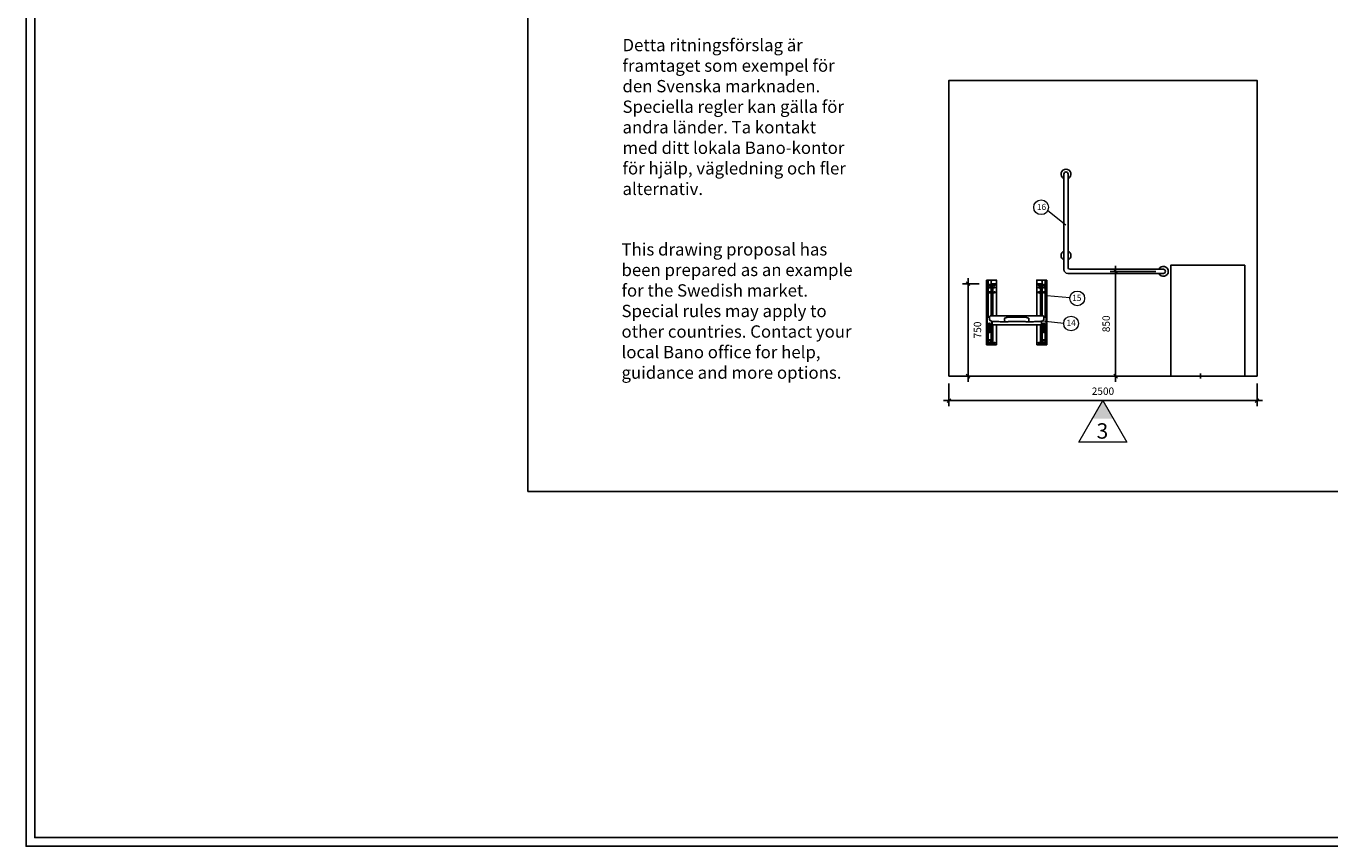
# Model space of a CAD drawing. Units: millimetres. Extents: x 483099 to 536140, y -74270 to 24364.
# Drawn here: x 483169 to 493748, y -3550 to 3071 of the extents above; entities that cross this region are included whole.
import ezdxf

# ---------------------------------------------------------------- set-up
doc = ezdxf.new("R2010")
doc.units = ezdxf.units.MM
doc.layers.add('_tekst', color=7, linetype='Continuous', lineweight=0)
doc.layers.add('Bano-Vegghenvisning', color=1, linetype='Continuous', lineweight=15)
for name, color, linetype in [('Bano-målsetting', 4, 'Continuous'), ('Bano-Utstyr', 7, 'Continuous'), ('Bano-Vegger', 3, 'Continuous'), ('Skisse', 7, 'Continuous')]:
    doc.layers.add(name, color=color, linetype=linetype)
doc.layers.add('view', color=200, linetype='Continuous', plot=False)
doc.styles.get("Standard").update_dxf_attribs({"font": 'arial.ttf'})
doc.styles.add('verdana', font='verdana.ttf')
doc.dimstyles.new('BANO 1-50', dxfattribs={"dimscale": 30, "dimtxt": 2, "dimasz": 1, "dimexe": 1.5, "dimexo": 2, "dimgap": 1.5, "dimtad": 1, "dimdec": 0, "dimzin": 0, "dimdsep": 46, "dimtxsty": 'verdana', "dimblk1": 'OBLIQUE', "dimblk2": 'OBLIQUE', "dimsah": 1, "dimcen": 4, "dimdle": 1.5, "dimclrd": 256, "dimclre": 256, "dimadec": 1, "dimazin": 0, "dimtfac": 1, "dimtdec": 0, "dimtix": 1, "dimtmove": 0, "dimatfit": 2, "dimldrblk": 'OBLIQUE', "dimfxl": 1, "dimtolj": 1, "dimtzin": 0, "dimlwd": -1, "dimlwe": -1, "dimarcsym": 0})

# ---------------------------------------------------------------- blocks, each defined once
blk = doc.blocks.new('_OBLIQUE')
at = {"color": 0, "linetype": 'ByBlock'}
blk.add_line((-0.5, -0.5), (0.5, 0.5), dxfattribs=at)
blk = doc.blocks.new('*D845')
at = {"layer": 'Bano-målsetting', "transparency": 16777216}
for p, q in [((490656, 170), (490656, -13)), ((493156, 170), (493156, -13)), ((493201, 32), (490611, 32))]:
    blk.add_line(p, q, dxfattribs=at)
at = {"layer": 'Defpoints', "color": 0, "transparency": 16777216}
for p in [(490656, 230), (493156, 230), (490656, 32)]:
    blk.add_point(p, dxfattribs=at)
at = {"layer": 'Bano-målsetting', "transparency": 16777216, "xscale": 30, "yscale": 30, "zscale": 30, "rotation": 180}
blk.add_blockref('_OBLIQUE', (490656, 32), dxfattribs=at)
at = {"layer": 'Bano-målsetting', "transparency": 16777216, "xscale": 30, "yscale": 30, "zscale": 30}
blk.add_blockref('_OBLIQUE', (493156, 32), dxfattribs=at)
at = {"layer": 'Bano-målsetting', "color": 0, "transparency": 16777216, "insert": (491906, 108), "char_height": 60, "attachment_point": 5, "style": 'verdana'}
blk.add_mtext('\\A1;2500', dxfattribs=at)
blk = doc.blocks.new('*D846')
at = {"layer": 'Bano-målsetting', "transparency": 16777216}
for p, q in [((492336, 1080), (491964, 1080)), ((492009, 185), (492009, 1125)), ((492666, 230), (491964, 230))]:
    blk.add_line(p, q, dxfattribs=at)
at = {"layer": 'Defpoints', "color": 0, "transparency": 16777216}
for p in [(492009, 1080), (492396, 1080, -1), (492726, 230)]:
    blk.add_point(p, dxfattribs=at)
at = {"layer": 'Bano-målsetting', "transparency": 16777216, "xscale": 30, "yscale": 30, "zscale": 30}
for p, rotation in [((492009, 1080), 90), ((492009, 230), 270)]:
    blk.add_blockref('_OBLIQUE', p, dxfattribs=dict(at, rotation=rotation))
at = {"layer": 'Bano-målsetting', "color": 0, "transparency": 16777216, "insert": (491932, 655), "char_height": 60, "attachment_point": 5, "rotation": 90, "style": 'verdana'}
blk.add_mtext('\\A1;850', dxfattribs=at)
blk = doc.blocks.new('Bano-Støttehendel-venstre')
for p, q in [((-967, 1640), (-967, 880)), ((-933, 865), (-933, 1640)), ((-980, 867), (-1740, 867, -1)), ((-1740, 833, -1), (-965, 833))]:
    blk.add_line(p, q)
for centre, radius, start, end in [((-950, 1640), 40, 295.1507, 244.8493), ((-950, 1640), 17, 0, 180), ((-950, 978, 0), 40, 115.1507, 244.8493), ((-950, 978, 0), 40, 295.1507, 64.8493), ((-1740, 850, -1), 40, 25.1507, 334.8493), ((-1740, 850, -1), 17, 90, 270), ((-980, 880), 13, 270, 0), ((-965, 865), 32, 270, 360)]:
    blk.add_arc(centre, radius, start, end)
blk = doc.blocks.new('Dusjsete med ny høydejustering')
at = {"color": 7, "linetype": 'Continuous'}
for p, q in [((3549, 995), (3549, 969)), ((3549, 969), (3549, 832)), ((3549, 969), (3556, 969)), ((3556, 969), (3549, 969)), ((3556, 969), (3562, 969)), ((3562, 969), (3556, 969)), ((3562, 988), (3562, 988)), ((3562, 969), (3562, 988)), ((3562, 988), (3562, 969)), ((3562, 832), (3562, 969)), ((3562, 969), (3562, 969)), ((3562, 969), (3562, 969)), ((3587, 878), (3587, 988)), ((3587, 988), (3587, 988)), ((3587, 969), (3587, 988)), ((3587, 969), (3587, 988)), ((3587, 969), (3587, 969)), ((3587, 969), (3592, 969)), ((3587, 969), (3587, 969)), ((3592, 969), (3587, 969)), ((3592, 969), (3599, 969)), ((3599, 969), (3592, 969)), ((3599, 969), (3602, 969)), ((3602, 969), (3599, 969)), ((3601, 709), (3601, 969)), ((3602, 969), (3631, 969)), ((3631, 969), (3602, 969)), ((3623, 999), (3630, 999)), ((3631, 969), (3632, 969)), ((3632, 969), (3631, 969)), ((3632, 969), (3632, 995)), ((3632, 709), (3632, 969)), ((3957, 995), (3958, 995)), ((3957, 995), (3957, 969)), ((3957, 969), (3957, 709)), ((3957, 969), (3958, 969)), ((3957, 969), (3958, 969)), ((3987, 969), (3958, 969)), ((3958, 969), (3987, 969)), ((3965, 999), (3959, 999)), ((4031, 999), (3965, 999)), ((3989, 969), (3987, 969)), ((3987, 969), (3989, 969)), ((3987, 709), (3987, 969)), ((3989, 969), (3996, 969)), ((3996, 969), (3989, 969)), ((3996, 969), (4002, 969)), ((4002, 969), (3996, 969)), ((4002, 988), (4002, 988)), ((4002, 969), (4002, 988)), ((4002, 877), (4002, 969)), ((4002, 969), (4002, 969)), ((4002, 969), (4002, 969)), ((4027, 969), (4027, 988)), ((4027, 969), (4027, 885)), ((4027, 969), (4027, 969)), ((4027, 969), (4032, 969)), ((4027, 969), (4027, 969)), ((4032, 969), (4027, 969)), ((4032, 969), (4039, 969)), ((4039, 969), (4032, 969)), ((4039, 969), (4039, 995)), ((4039, 885), (4039, 969)), ((3587, 709), (3587, 878)), ((3614, 934), (3614, 934)), ((3614, 934), (3615, 934)), ((3614, 934), (3614, 934)), ((3614, 934), (3614, 934)), ((3974, 934), (3974, 934)), ((3974, 934), (3974, 934)), ((3975, 934), (3974, 934)), ((3974, 934), (3974, 934)), ((4002, 709), (4002, 877)), ((4027, 699), (4027, 885)), ((4039, 473), (4039, 885)), ((3549, 832), (3549, 473)), ((3562, 699), (3562, 832)), ((4027, 831), (4027, 769)), ((3574, 699), (3574, 697)), ((3574, 699), (3574, 697)), ((3574, 695), (3574, 680)), ((3575, 699), (3575, 697)), ((3583, 709), (3694, 709)), ((3592, 637), (3592, 641)), ((3594, 663), (3594, 665)), ((3594, 663), (3594, 636)), ((3594, 636), (3994, 636)), ((3601, 473), (3601, 636)), ((3650, 662), (3602, 662)), ((3631, 473), (3631, 636)), ((3632, 473), (3632, 636)), ((3677, 709), (3665, 709)), ((3665, 709), (3665, 709)), ((3677, 709), (3912, 709)), ((3694, 709), (3695, 709)), ((3696, 675), (3696, 683)), ((3747, 699), (3842, 699)), ((3892, 683), (3892, 675)), ((4005, 709), (3894, 709)), ((3894, 709), (3894, 709)), ((3912, 709), (3924, 709)), ((3924, 709), (3924, 709)), ((3987, 662), (3939, 662)), ((3957, 636), (3957, 473)), ((3987, 636), (3987, 473)), ((3987, 473), (3987, 636)), ((3994, 665), (3994, 663)), ((3994, 663), (3994, 636)), ((3996, 665), (3996, 641)), ((3996, 637), (3996, 641)), ((4014, 698), (4014, 697)), ((4014, 698), (4014, 697)), ((4014, 695), (4014, 680)), ((4015, 698), (4015, 697)), ((3562, 473), (3562, 579)), ((3587, 473), (3587, 579)), ((4002, 473), (4002, 579)), ((4027, 473), (4027, 579)), ((3549, 473), (3632, 473)), ((3615, 494), (3614, 494)), ((3614, 494), (3614, 494)), ((3614, 494), (3614, 494)), ((3614, 494), (3614, 494)), ((3957, 473), (4039, 473)), ((3974, 494), (3974, 494)), ((3974, 494), (3974, 494)), ((3974, 494), (3974, 494)), ((3974, 494), (3975, 494))]:
    blk.add_line(p, q, dxfattribs=at)
for p, q in [((3575, 699), (3556, 699)), ((3556, 699), (3556, 579)), ((3592, 665), (3592, 579)), ((3996, 665), (3996, 579)), ((4014, 699), (4033, 699)), ((4033, 699), (4033, 579)), ((3556, 579), (3569, 579)), ((3568, 632), (3569, 578)), ((3581, 632), (3580, 578)), ((3580, 579), (3592, 579)), ((4009, 579), (3996, 579)), ((4008, 632), (4009, 578)), ((4021, 632), (4020, 578)), ((4033, 579), (4020, 579)), ((3563, 473), (3563, 513)), ((3563, 513), (3585, 513)), ((3563, 508), (3585, 508)), ((3563, 473), (3585, 473)), ((3574, 483), (3575, 483)), ((3585, 513), (3585, 473)), ((4025, 513), (4003, 513)), ((4003, 513), (4003, 473)), ((4025, 508), (4003, 508)), ((4025, 473), (4003, 473)), ((4025, 473), (4025, 513))]:
    blk.add_line(p, q)
at = {"color": 7, "linetype": 'Continuous', "flags": 128}
for points in [[(3556, 999), (3555, 999), (3554, 999), (3552, 998), (3551, 998), (3550, 997), (3550, 996), (3549, 995), (3549, 995)], [(3561, 989), (3559, 990), (3557, 992), (3555, 993), (3554, 995), (3554, 996), (3554, 997), (3555, 998), (3557, 998), (3559, 999), (3561, 999), (3564, 999), (3567, 999), (3570, 999), (3573, 999), (3577, 999), (3580, 999), (3583, 999), (3586, 999), (3589, 999), (3591, 999), (3593, 998), (3594, 997), (3595, 997), (3595, 996), (3594, 995), (3593, 993), (3592, 992), (3590, 990), (3587, 989)], [(3556, 999), (3605, 999), (3614, 999), (3623, 999)], [(3561, 989), (3561, 989), (3562, 989), (3562, 988), (3562, 988)], [(3587, 988), (3587, 989), (3587, 989), (3587, 989), (3587, 989)], [(3632, 996), (3632, 996), (3632, 997), (3631, 998), (3631, 999), (3631, 999), (3630, 999), (3630, 999)], [(3959, 999), (3958, 999), (3958, 999), (3958, 999), (3957, 998), (3957, 997), (3957, 996), (3957, 995)], [(4027, 989), (4030, 990), (4032, 992), (4033, 993), (4034, 995), (4035, 996), (4035, 997), (4034, 998), (4032, 998), (4030, 999), (4028, 999), (4025, 999), (4022, 999), (4019, 999), (4015, 999), (4012, 999), (4008, 999), (4005, 999), (4002, 999), (4000, 999), (3998, 999), (3996, 998), (3995, 997), (3994, 997), (3994, 996), (3994, 995), (3995, 993), (3997, 992), (3999, 990), (4001, 989)], [(4002, 988), (4002, 989), (4002, 989), (4001, 989), (4001, 989)], [(4027, 989), (4027, 989), (4027, 989), (4027, 988), (4027, 988)], [(4039, 995), (4039, 995), (4039, 996), (4039, 997), (4038, 997), (4037, 998), (4036, 998), (4034, 999), (4033, 999), (4031, 999)], [(3583, 709), (3582, 709), (3580, 709), (3579, 708), (3578, 708), (3577, 707), (3576, 706), (3576, 705), (3576, 704), (3575, 704), (3575, 703), (3575, 702), (3575, 701), (3574, 698), (3574, 696), (3574, 696)], [(3589, 665), (3598, 665), (3610, 664), (3621, 663), (3633, 663), (3645, 662), (3657, 661), (3669, 661), (3681, 660), (3693, 660), (3705, 660)], [(3602, 662), (3600, 662), (3594, 663)], [(3746, 700), (3746, 700), (3744, 700), (3743, 700), (3740, 700), (3738, 701), (3735, 701), (3732, 702), (3728, 703), (3725, 704), (3721, 705), (3717, 706), (3713, 707), (3709, 708), (3704, 709), (3700, 709), (3696, 709), (3695, 709)], [(3696, 683), (3697, 684), (3697, 685), (3697, 686), (3697, 687), (3697, 688), (3697, 689), (3698, 690), (3698, 690)], [(3705, 660), (3705, 660), (3703, 660), (3702, 661), (3700, 662), (3699, 664), (3698, 666), (3697, 668), (3697, 670), (3696, 674), (3696, 675)], [(3698, 690), (3707, 693), (3717, 695), (3727, 697), (3738, 699), (3745, 699)], [(3705, 660), (3706, 660), (3708, 660)], [(3708, 660), (3708, 660), (3713, 660), (3719, 661), (3724, 662), (3730, 662), (3736, 662), (3742, 663), (3749, 663), (3755, 663), (3762, 664), (3768, 664), (3775, 664), (3782, 664), (3788, 664), (3795, 664), (3802, 664), (3808, 664), (3815, 664), (3822, 664), (3828, 664), (3835, 663), (3841, 663), (3848, 663), (3854, 662), (3860, 662), (3866, 661), (3871, 661), (3877, 660), (3881, 660)], [(3745, 699), (3745, 699), (3746, 699)], [(3747, 699), (3747, 699), (3746, 700)], [(3842, 700), (3842, 699), (3842, 699)], [(3894, 709), (3893, 709), (3889, 709), (3885, 709), (3881, 708), (3876, 707), (3872, 706), (3867, 705), (3863, 704), (3860, 703), (3857, 702), (3853, 701), (3850, 701), (3847, 700), (3845, 700), (3843, 700), (3843, 700)], [(3843, 699), (3844, 699), (3844, 699)], [(3844, 699), (3851, 699), (3861, 697), (3872, 695), (3881, 693), (3891, 690)], [(3881, 660), (3882, 660), (3884, 660), (3884, 660)], [(3892, 675), (3892, 671), (3891, 667), (3890, 664), (3888, 662), (3887, 661), (3885, 660), (3884, 660)], [(3884, 660), (3892, 660), (3904, 660), (3917, 661), (3929, 661), (3941, 662), (3952, 663), (3964, 663), (3976, 664), (3987, 664), (3999, 665), (4000, 665)], [(3891, 690), (3891, 690), (3891, 689), (3891, 688), (3892, 687), (3892, 686), (3892, 685), (3892, 684), (3892, 683)], [(3994, 663), (3989, 662), (3987, 662)], [(4014, 696), (4014, 697), (4014, 699), (4014, 701), (4014, 703), (4013, 704), (4013, 704), (4013, 705), (4012, 706), (4011, 707), (4010, 708), (4009, 709), (4008, 709), (4006, 709), (4005, 709)], [(4014, 494), (4014, 494), (4014, 494)], [(4015, 494), (4014, 494), (4014, 494)]]:
    blk.add_lwpolyline(points, dxfattribs=at)
for centre, radius in [((3574, 640), 10), ((3574, 640), 5), ((4015, 640), 10), ((4015, 640), 5)]:
    blk.add_circle(centre, radius)
at = {"color": 7, "linetype": 'Continuous'}
for centre, radius, start, end in [((3574, 959), 5.25, 92.1832, 267.8168), ((3574, 959), 5.25, 272.1832, 87.8168), ((3614, 959), 5.25, 92.1832, 267.8168), ((3614, 959), 5.25, 272.1832, 87.8168), ((3974, 959), 5.25, 92.1832, 267.8168), ((3974, 959), 5.25, 272.1832, 87.8168), ((4014, 959), 5.25, 92.1832, 267.8168), ((4014, 959), 5.25, 272.1832, 87.8168), ((3574, 939), 5.25, 92.1832, 267.8168), ((3574, 899), 5.25, 92.1832, 267.8168), ((3574, 939), 5.25, 272.1832, 87.8168), ((3574, 899), 5.25, 272.1832, 87.8168), ((3614, 939), 5.25, 92.1832, 267.8168), ((3614, 899), 5.25, 92.1832, 267.8168), ((3614, 939), 5.25, 272.1832, 87.8168), ((3614, 899), 5.25, 272.1832, 87.8168), ((3974, 939), 5.25, 92.1832, 267.8168), ((3974, 899), 5.25, 92.1832, 267.8168), ((3974, 939), 5.25, 272.1832, 87.8168), ((3974, 899), 5.25, 272.1832, 87.8168), ((4014, 939), 5.25, 92.1832, 267.8168), ((4014, 899), 5.25, 92.1832, 267.8168), ((4014, 939), 5.25, 272.1832, 87.8168), ((4014, 899), 5.25, 272.1832, 87.8168), ((3589, 680), 15, 180, 266.8453), ((3999, 680), 15, 273.1547, 0), ((3574, 488), 5.25, 92.1832, 267.8168), ((3574, 488), 5.25, 272.1832, 87.8168), ((3614, 488), 5.25, 92.1832, 267.8168), ((3614, 488), 5.25, 272.1832, 87.8168), ((3974, 488), 5.25, 92.1832, 267.8168), ((3974, 488), 5.25, 272.1832, 87.8168), ((4014, 488), 5.25, 92.1832, 267.8168), ((4014, 488), 5.25, 272.1832, 87.8168)]:
    blk.add_arc(centre, radius, start, end, dxfattribs=at)
for centre in [(3574, 578), (4015, 578)]:
    blk.add_arc(centre, 5.51, 180, 360)
blk = doc.blocks.new('*D857')
at = {"layer": 'Bano-målsetting', "transparency": 16777216}
for p, q in [((490901, 980), (490767, 980)), ((490812, 185), (490812, 1025)), ((490736, 230), (490857, 230))]:
    blk.add_line(p, q, dxfattribs=at)
at = {"layer": 'Defpoints', "color": 0, "transparency": 16777216}
for p in [(490812, 980), (490961, 980), (490676, 230)]:
    blk.add_point(p, dxfattribs=at)
at = {"layer": 'Bano-målsetting', "transparency": 16777216, "xscale": 30, "yscale": 30, "zscale": 30}
for p, rotation in [((490812, 980), 90), ((490812, 230), 270)]:
    blk.add_blockref('_OBLIQUE', p, dxfattribs=dict(at, rotation=rotation))
at = {"layer": 'Bano-målsetting', "color": 0, "transparency": 16777216, "insert": (490888, 605), "char_height": 60, "attachment_point": 5, "rotation": 90, "style": 'verdana'}
blk.add_mtext('\\A1;750', dxfattribs=at)

msp = doc.modelspace()

# ---------------------------------------------------------------- hatches: boundary and pattern name
at = {"layer": 'Bano-Vegghenvisning'}
msp.add_hatch(color=256, dxfattribs=at).paths.add_polyline_path([(491906.2, 32.2), (491991.1, -114.8), (491821.3, -114.8)])

# ---------------------------------------------------------------- linework, layer by layer
at = {"color": 1}
for points in [[(483168.8, 19999.9), (483168.8, -3585.1), (516042.8, -3585.1), (516042.8, 19999.9)], [(483238.8, 19929.9), (515972.8, 19929.9), (515972.8, -3515.1), (483238.8, -3515.1)]]:
    msp.add_lwpolyline(points, close=True, dxfattribs=at)
at = {"layer": 'Bano-Vegger'}
for points in [[(490656.2, 230.4), (493156.2, 230.4), (493156.2, 2630.4), (490656.2, 2630.4)], [(493156.2, 230.4), (490656.2, 230.4), (490656.2, 2630.4), (493156.2, 2630.4)]]:
    msp.add_lwpolyline(points, close=True, dxfattribs=at)
at = {"layer": 'Bano-Vegghenvisning'}
for p, q in [((491457.7, 1573.4), (491605.6, 1457.2)), ((491637.4, 865.4), (491451.8, 881.5)), ((491587.5, 658.7), (491411.8, 676)), ((491711.7, -304.7), (491906.2, 32.2)), ((491906.2, 32.2), (492100.7, -304.7)), ((492100.7, -304.7), (491711.7, -304.7))]:
    msp.add_line(p, q, dxfattribs=at)
for centre in [(491404.4, 1601), (491697.3, 860.9), (491647.5, 657.6)]:
    msp.add_circle(centre, 60, dxfattribs=at)
at = {"layer": 'Defpoints'}
for p, q in [((492716.2, 230.4), (492676.2, 230.4)), ((492696.2, 250.4), (492696.2, 210.4))]:
    msp.add_line(p, q, dxfattribs=at)
at = {"layer": 'Skisse'}
msp.add_lwpolyline([(493056.2, 230.4), (492456.2, 230.4), (492456.2, 1130.4), (493056.2, 1130.4)], close=True, dxfattribs=at)
at = {"layer": 'view'}
msp.add_lwpolyline([(487238.6, -705.7), (499588.9, -705.7), (499588.9, 7904.4), (487238.6, 7904.4)], close=True, dxfattribs=at)

# ---------------------------------------------------------------- block references
at = {"xscale": -1}
msp.add_blockref('Dusjsete med ny høydejustering', (495000.4, 10.9), dxfattribs=at)
at = {"layer": 'Bano-Utstyr', "xscale": -1}
msp.add_blockref('Bano-Støttehendel-venstre', (490656.2, 230.4), dxfattribs=at)

# ---------------------------------------------------------------- texts
at = {"char_height": 50, "attachment_point": 3}
for s, insert in [('\\pxqc;{\\C1;16}', (491447.9, 1628.4)), ('{\\C1;15}', (491731.7, 890.3)), ('{\\C1;14}', (491685.7, 688.1))]:
    msp.add_mtext_dynamic_manual_height_columns(s, width=80.659, gutter_width=12.5, heights=[0], dxfattribs=dict(at, insert=insert))
at = {"layer": '_tekst', "insert": (488007.9, 2967.2), "char_height": 100, "attachment_point": 1}
msp.add_mtext_dynamic_manual_height_columns('{\\fArial|b1|i0|c0|p34;\\C7;Detta ritningsförslag är framtaget som exempel för den Svenska marknaden. Speciella regler kan gälla för andra länder. Ta kontakt med ditt lokala Bano-kontor för hjälp, vägledning och fler alternativ.}', width=1876.651, gutter_width=12.5, heights=[0], dxfattribs=at)
at = {"layer": '_tekst', "color": 252, "true_color": 0x939598, "insert": (487999.9, 1309.2), "char_height": 100, "attachment_point": 1}
msp.add_mtext_dynamic_manual_height_columns('{\\fArial|b1|i0|c0|p34;\\C9;\\c13289671;This drawing proposal has been prepared as an example for the Swedish market. Special rules may apply to other countries. Contact your local Bano office for help, guidance and more options.}', width=1876.651, gutter_width=12.5, heights=[0], dxfattribs=at)
at = {"layer": 'Bano-Vegghenvisning', "style": 'verdana'}
msp.add_text('3', height=125, dxfattribs=at).set_placement((491854.4, -277.1))

# ---------------------------------------------------------------- dimensions: what is measured, and where the dimension line sits
at = {"layer": 'Bano-målsetting'}
dim = msp.add_linear_dim(base=(492008.7, 1080.4), p1=(492726.1, 230.4), p2=(492396.2, 1080.4, -0.5), angle=90, dimstyle='BANO 1-50', dxfattribs=at)
dim.commit()
dim.dimension.update_dxf_attribs({"geometry": '*D846', "text_midpoint": (491932.3, 655.4)})
dim = msp.add_linear_dim(base=(490812.1, 980.4), p1=(490675.7, 230.4), p2=(490961, 980.4), angle=90, dimstyle='BANO 1-50', override={"dimtad": 4}, dxfattribs=at)
dim.commit()
dim.dimension.update_dxf_attribs({"geometry": '*D857', "text_midpoint": (490888.3, 605.4)})
dim = msp.add_linear_dim(base=(490656.2, 32.2), p1=(493156.2, 230.4), p2=(490656.2, 230.4), angle=180, dimstyle='BANO 1-50', dxfattribs=at)
dim.commit()
dim.dimension.update_dxf_attribs({"geometry": '*D845', "text_midpoint": (491906.2, 32.2), "dimtype": 160})

doc.saveas('drawing.dxf')
